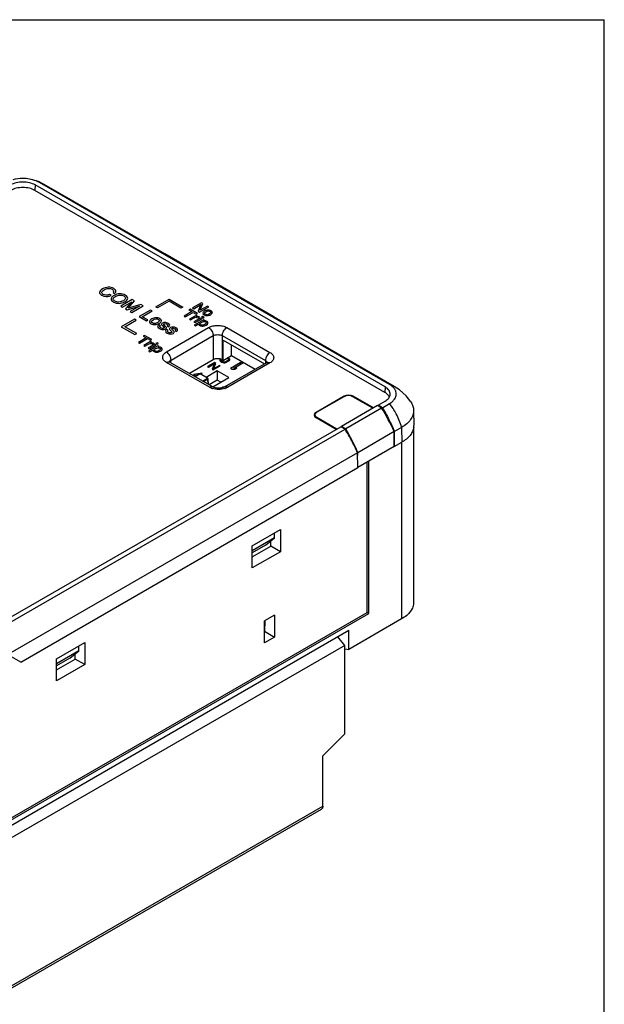
# Model space of a CAD drawing. Units: inches. Extents: x 0 to 17, y 0 to 11.
# Drawn here: x 15.2 to 17, y 8 to 11 of the extents above; entities that cross this region are included whole.
import ezdxf

# ---------------------------------------------------------------- set-up
doc = ezdxf.new("R2010")
doc.units = ezdxf.units.IN
doc.header["$LTSCALE"] = 0.935
doc.header["$MEASUREMENT"] = 0
doc.layers.get('0').update_dxf_attribs({"linetype": 'CONTINUOUS'})
doc.layers.add('COMPONENTS', color=7, linetype='CONTINUOUS')
doc.layers.add('DATUM_CURVE', color=7, linetype='CONTINUOUS')

msp = doc.modelspace()

# ---------------------------------------------------------------- linework, layer by layer
at = {"color": 7, "linetype": 'Continuous'}
for p, q in [((0, 11), (17, 11)), ((17, 0), (17, 11)), ((15.259, 10.4941), (15.2582, 10.4776)), ((16.3296, 9.876), (15.259, 10.4941)), ((15.2872, 10.4959), (15.2721, 10.5017)), ((16.3428, 9.8836), (15.2721, 10.5017)), ((16.3289, 9.8595), (15.2582, 10.4776)), ((15.6607, 9.9832), (15.7898, 10.0577)), ((15.8455, 10.0577), (15.9773, 9.9816)), ((15.6747, 9.9585), (15.8037, 10.033)), ((15.8037, 10.033), (15.8037, 9.9591)), ((15.8316, 10.033), (15.8316, 9.9591)), ((15.8316, 10.033), (15.9634, 9.9569)), ((15.8344, 9.9575), (15.8344, 10.0195)), ((15.8344, 10.0195), (15.9608, 9.9465)), ((15.8594, 9.9719), (15.8594, 10.0051)), ((15.7926, 9.8749), (15.6607, 9.951)), ((15.8025, 9.8759), (15.6706, 9.952)), ((15.6741, 9.95), (15.6747, 9.9585)), ((15.8037, 9.9591), (15.731, 9.9171)), ((15.8344, 9.9575), (15.8316, 9.9591)), ((15.8344, 9.9575), (15.8594, 9.9719)), ((15.8384, 9.8759), (15.9675, 9.9504)), ((15.9773, 9.9494), (15.8483, 9.8749)), ((15.8594, 9.9719), (15.9321, 9.93)), ((15.9634, 9.9569), (15.9639, 9.9483)), ((16.3296, 9.876), (16.3289, 9.8595)), ((16.3577, 9.8779), (16.3428, 9.8836)), ((16.2042, 9.8477), (16.1182, 9.7981)), ((16.2035, 9.8462), (16.1209, 9.7985)), ((16.2042, 9.8465), (16.2042, 9.8477)), ((16.2923, 9.811), (16.2313, 9.8462)), ((16.2939, 9.812), (16.232, 9.8477)), ((16.232, 9.8458), (16.232, 9.8477)), ((16.308, 9.8202), (16.3296, 9.8327)), ((16.3212, 9.8126), (16.3428, 9.8251)), ((16.1182, 9.7981), (16.1183, 9.7966)), ((16.3059, 9.8189), (16.196, 9.7554)), ((16.319, 9.8114), (16.2091, 9.7479)), ((16.319, 9.8114), (16.3059, 9.8189)), ((16.3078, 9.8178), (16.308, 9.8202)), ((16.3212, 9.8126), (16.308, 9.8202)), ((16.4168, 9.804), (16.4173, 9.7584)), ((16.1151, 9.7898), (16.1149, 9.7846)), ((16.18, 9.7463), (16.1182, 9.782)), ((16.1209, 9.7824), (16.1208, 9.7805)), ((16.1817, 9.7473), (16.1209, 9.7824)), ((15.1716, 9.1489), (16.2069, 9.7466)), ((15.1856, 9.1721), (16.1937, 9.7542)), ((16.2069, 9.7466), (16.1937, 9.7542)), ((16.196, 9.7554), (16.1959, 9.753)), ((16.2091, 9.7479), (16.196, 9.7554)), ((16.3574, 9.7393), (16.2459, 9.6749)), ((16.3581, 9.694), (16.3574, 9.7393)), ((16.3577, 9.6934), (16.358, 9.7397)), ((16.3801, 9.7524), (16.358, 9.7397)), ((16.3801, 9.7524), (16.3805, 9.7066)), ((16.4168, 9.7521), (16.4168, 9.217)), ((16.3577, 9.6934), (16.3805, 9.7066)), ((16.3801, 9.7064), (16.3801, 9.1659)), ((16.2453, 9.6746), (14.9175, 8.908)), ((16.2463, 9.6291), (16.2453, 9.6746)), ((16.2456, 9.6583), (16.2459, 9.6749)), ((16.3573, 9.6936), (16.2463, 9.6295)), ((16.3575, 9.6937), (16.2801, 9.649)), ((16.3577, 9.6934), (16.3573, 9.6936)), ((16.2745, 9.1861), (16.2745, 9.6458)), ((16.2801, 9.1829), (16.2801, 9.649)), ((15.2149, 9.0336), (16.2463, 9.6291)), ((15.923, 9.3896), (16.0094, 9.4394)), ((16.0094, 9.4394), (16.0094, 9.3719)), ((15.9913, 9.4139), (15.923, 9.3745)), ((15.9637, 9.392), (15.9913, 9.4139)), ((15.9803, 9.3889), (15.9805, 9.4053)), ((15.9913, 9.4139), (15.9915, 9.4291)), ((15.9637, 9.392), (15.923, 9.3685)), ((15.923, 9.322), (15.923, 9.3896)), ((15.923, 9.3558), (15.9803, 9.3889)), ((16.0094, 9.3719), (15.923, 9.322)), ((16.0094, 9.3719), (15.9803, 9.3889)), ((15.0148, 8.4588), (16.2745, 9.1861)), ((15.0148, 8.4524), (16.2801, 9.1829)), ((15.9911, 9.1775), (15.9607, 9.16)), ((15.9911, 9.1775), (15.9911, 9.1103)), ((16.3801, 9.1659), (16.2187, 9.0727)), ((16.2801, 9.1829), (16.2745, 9.1861)), ((14.9147, 8.3786), (16.2187, 9.1314)), ((15.9607, 9.0928), (15.9607, 9.16)), ((15.9613, 9.16), (15.9611, 9.1279)), ((16.2187, 9.0727), (16.2187, 9.1314)), ((15.9607, 9.1282), (15.9911, 9.1103)), ((15.9911, 9.1103), (15.9607, 9.0928)), ((16.2064, 9.0852), (16.1846, 9.1118)), ((16.2064, 9.0852), (15.1201, 8.458)), ((15.3245, 9.044), (15.4108, 9.0939)), ((15.3927, 9.0683), (15.393, 9.0836)), ((15.4108, 9.0939), (15.4108, 9.0263)), ((16.2064, 8.8143), (16.2064, 9.0852)), ((16.2064, 9.0746), (16.2187, 9.0727)), ((15.2149, 9.0336), (15.1868, 9.0499)), ((15.3244, 8.9764), (15.3245, 9.044)), ((15.3244, 9.0102), (15.3818, 9.0433)), ((15.3927, 9.0683), (15.3245, 9.0289)), ((15.3652, 9.0465), (15.3245, 9.0229)), ((15.3652, 9.0465), (15.3927, 9.0683)), ((15.3818, 9.0433), (15.3819, 9.0598)), ((15.4108, 9.0263), (15.3818, 9.0433)), ((15.4108, 9.0263), (15.3244, 8.9764)), ((16.1396, 8.7476), (16.2064, 8.8143)), ((16.1396, 8.5933), (16.1396, 8.7476)), ((15.1869, 8.0433), (16.1396, 8.5933)), ((15.1828, 8.0343), (16.1355, 8.5843))]:
    msp.add_line(p, q, dxfattribs=at)
for points in [[(15.2872, 10.4959), (15.2694, 10.5046), (15.2469, 10.5113), (15.2313, 10.5135)], [(16.3578, 9.8779), (15.9888, 10.0911), (15.6563, 10.283), (15.2872, 10.4959)], [(15.6706, 9.952), (15.67, 9.9523), (15.6687, 9.9534)], [(15.9699, 9.9522), (15.9698, 9.9521), (15.9682, 9.9508), (15.9675, 9.9504)], [(15.8384, 9.8759), (15.8343, 9.874), (15.828, 9.8725), (15.8204, 9.8719), (15.8129, 9.8725), (15.8065, 9.874), (15.8025, 9.8759)], [(16.408, 9.8302), (16.3935, 9.8487), (16.3736, 9.8672), (16.3577, 9.8779)]]:
    msp.add_lwpolyline(points, dxfattribs=at)
for centre, radius, start, end in [((15.6769, 9.9499), 0.00804, 155.4641, 158.635), ((15.9612, 9.9482), 0.00805, 21.4541, 24.5446), ((15.8171, 9.9203), 0.0517, 251.1952, 252.1747), ((15.8238, 9.9203), 0.0517, 287.8302, 288.8013), ((16.3751, 9.7579), 0.0421, 352.9405, 359.954), ((16.3754, 9.7579), 0.0419, 359.9647, 0.6119)]:
    msp.add_arc(centre, radius, start, end, dxfattribs=at)
for centre, major_axis, ratio, start_param, end_param in [((15.8176, 9.9511), (0.0197, 0), 0.578046, 0.786011, 2.35559), ((16.2174, 9.8382), (0.0197, 0), 0.577518, 0.785555, 2.356046), ((16.2181, 9.8397), (0.0197, 0), 0.577518, 0.785555, 2.356046), ((16.1322, 9.7901), (0.0197, 0), 0.577166, 2.356351, 3.926843), ((16.1348, 9.7905), (0.0197, 0), 0.577166, 2.356351, 3.926843), ((16.137, 9.6937), (-0.1959, 0.3279), 0.567194, -1.765389, -1.550616), ((16.0202, 9.6262), (-0.1858, 0.3337), 0.587343, -1.747924, -1.533152)]:
    msp.add_ellipse(centre, major_axis=major_axis, ratio=ratio, start_param=start_param, end_param=end_param, dxfattribs=at)
for points, knots in [([(15.259, 10.4941), (15.2536, 10.4972), (15.2413, 10.5017), (15.2215, 10.5038), (15.2017, 10.5017), (15.1893, 10.4972), (15.184, 10.4941)], [0, 0, 0, 0, 0.237219, 0.500001, 0.762782, 1, 1, 1, 1]), ([(15.2582, 10.4776), (15.253, 10.4806), (15.2409, 10.485), (15.2215, 10.4872), (15.2021, 10.485), (15.1899, 10.4806), (15.1847, 10.4776)], [0, 0, 0, 0, 0.237219, 0.500001, 0.762782, 1, 1, 1, 1]), ([(15.2313, 10.5135), (15.228, 10.5137), (15.2145, 10.5143), (15.2009, 10.5126), (15.1911, 10.51)], [0, 0, 0, 0, 0.251423, 1, 1, 1, 1]), ([(15.2721, 10.5017), (15.266, 10.5053), (15.2526, 10.5105), (15.2384, 10.5129), (15.2313, 10.5135)], [0, 0, 0, 0, 0.49868, 1, 1, 1, 1]), ([(15.7898, 10.0577), (15.7938, 10.06), (15.803, 10.0633), (15.8176, 10.0649), (15.8323, 10.0633), (15.8415, 10.06), (15.8455, 10.0577)], [0, 0, 0, 0, 0.237234, 0.499996, 0.762761, 1, 1, 1, 1]), ([(15.7898, 10.0577), (15.7919, 10.0565), (15.7957, 10.0533), (15.8001, 10.0471), (15.803, 10.0402), (15.8038, 10.0353), (15.8037, 10.033)], [0, 0, 0, 0, 0.238319, 0.502248, 0.76495, 1, 1, 1, 1]), ([(15.8037, 10.033), (15.8057, 10.0341), (15.8103, 10.0356), (15.8176, 10.0364), (15.825, 10.0356), (15.8296, 10.0341), (15.8316, 10.033)], [0, 0, 0, 0, 0.23616, 0.499999, 0.76384, 1, 1, 1, 1]), ([(15.8316, 10.033), (15.8315, 10.0353), (15.8323, 10.0402), (15.8352, 10.0471), (15.8396, 10.0533), (15.8434, 10.0565), (15.8455, 10.0577)], [0, 0, 0, 0, 0.235051, 0.497752, 0.761682, 1, 1, 1, 1]), ([(15.6607, 9.951), (15.659, 9.952), (15.6559, 9.9542), (15.6521, 9.9581), (15.6498, 9.9625), (15.649, 9.9671), (15.6498, 9.9717), (15.6521, 9.9761), (15.6559, 9.98), (15.659, 9.9822), (15.6607, 9.9832)], [0, 0, 0, 0, 0.144854, 0.274553, 0.391119, 0.500006, 0.608895, 0.725458, 0.85515, 1, 1, 1, 1]), ([(15.6747, 9.9585), (15.6747, 9.9608), (15.674, 9.9657), (15.671, 9.9726), (15.6666, 9.9788), (15.6628, 9.982), (15.6607, 9.9832)], [0, 0, 0, 0, 0.23505, 0.497752, 0.761681, 1, 1, 1, 1]), ([(15.9773, 9.9816), (15.9753, 9.9804), (15.9715, 9.9771), (15.9671, 9.971), (15.9641, 9.9641), (15.9634, 9.9592), (15.9634, 9.9569)], [0, 0, 0, 0, 0.238319, 0.502248, 0.76495, 1, 1, 1, 1]), ([(15.9773, 9.9816), (15.9791, 9.9806), (15.9822, 9.9784), (15.9859, 9.9745), (15.9883, 9.9701), (15.9891, 9.9655), (15.9883, 9.9609), (15.9859, 9.9565), (15.9822, 9.9526), (15.9791, 9.9504), (15.9773, 9.9494)], [0, 0, 0, 0, 0.144851, 0.274543, 0.391107, 0.499995, 0.608882, 0.725446, 0.855146, 1, 1, 1, 1]), ([(15.6607, 9.951), (15.6624, 9.952), (15.665, 9.953), (15.6684, 9.9529), (15.6699, 9.9524), (15.6706, 9.952)], [0, 0, 0, 0, 0.547732, 0.781603, 1, 1, 1, 1]), ([(15.6695, 9.9532), (15.6697, 9.9534), (15.6702, 9.9545), (15.6709, 9.9554), (15.6715, 9.956)], [0, 0, 0, 0, 0.236978, 1, 1, 1, 1]), ([(15.6715, 9.956), (15.6717, 9.9562), (15.6727, 9.9572), (15.6738, 9.958), (15.6747, 9.9585)], [0, 0, 0, 0, 0.237155, 1, 1, 1, 1]), ([(15.9634, 9.9569), (15.964, 9.9565), (15.966, 9.9551), (15.9678, 9.9532), (15.9685, 9.9516)], [0, 0, 0, 0, 0.279343, 1, 1, 1, 1]), ([(15.9675, 9.9504), (15.9682, 9.9508), (15.9696, 9.9513), (15.9731, 9.9514), (15.9757, 9.9504), (15.9773, 9.9494)], [0, 0, 0, 0, 0.218397, 0.452272, 1, 1, 1, 1]), ([(15.8025, 9.8759), (15.8018, 9.8762), (15.8003, 9.8768), (15.7968, 9.8769), (15.7942, 9.8758), (15.7926, 9.8749)], [0, 0, 0, 0, 0.218401, 0.452256, 1, 1, 1, 1]), ([(15.8005, 9.8714), (15.7998, 9.8716), (15.7971, 9.8726), (15.7944, 9.8738), (15.7926, 9.8749)], [0, 0, 0, 0, 0.260344, 1, 1, 1, 1]), ([(15.8396, 9.8711), (15.8334, 9.8691), (15.8204, 9.8673), (15.8074, 9.8691), (15.8013, 9.8711)], [0, 0, 0, 0, 0.49999, 1, 1, 1, 1]), ([(15.8483, 9.8749), (15.8466, 9.8758), (15.844, 9.8769), (15.8406, 9.8768), (15.8391, 9.8762), (15.8384, 9.8759)], [0, 0, 0, 0, 0.547743, 0.781599, 1, 1, 1, 1]), ([(15.8483, 9.8749), (15.8477, 9.8746), (15.8451, 9.8732), (15.8425, 9.8721), (15.8404, 9.8714)], [0, 0, 0, 0, 0.239327, 1, 1, 1, 1]), ([(16.3402, 9.8498), (16.3395, 9.8507), (16.3363, 9.8545), (16.3322, 9.8576), (16.3289, 9.8595)], [0, 0, 0, 0, 0.230066, 1, 1, 1, 1]), ([(16.3451, 9.8532), (16.3453, 9.8553), (16.3447, 9.8597), (16.3416, 9.8659), (16.3365, 9.8715), (16.3321, 9.8746), (16.3296, 9.876)], [0, 0, 0, 0, 0.218036, 0.450216, 0.709056, 1, 1, 1, 1]), ([(16.3428, 9.8251), (16.3462, 9.827), (16.3521, 9.8311), (16.3588, 9.8385), (16.3629, 9.8462), (16.3642, 9.8541), (16.363, 9.8621), (16.359, 9.87), (16.3522, 9.8775), (16.3462, 9.8816), (16.3428, 9.8836)], [0, 0, 0, 0, 0.154469, 0.283593, 0.39498, 0.497282, 0.599756, 0.711807, 0.842537, 1, 1, 1, 1]), ([(16.3296, 9.8327), (16.3319, 9.834), (16.3359, 9.8368), (16.3408, 9.8418), (16.3441, 9.8473), (16.345, 9.8513), (16.3451, 9.8532)], [0, 0, 0, 0, 0.288497, 0.54802, 0.782191, 1, 1, 1, 1]), ([(16.3427, 9.8453), (16.3425, 9.8457), (16.3418, 9.8472), (16.3409, 9.8487), (16.3402, 9.8498)], [0, 0, 0, 0, 0.243236, 1, 1, 1, 1]), ([(16.3801, 9.7524), (16.3758, 9.7665), (16.3658, 9.7921), (16.351, 9.8155), (16.3428, 9.8251)], [0, 0, 0, 0, 0.538011, 1, 1, 1, 1]), ([(16.408, 9.8302), (16.4107, 9.8263), (16.4151, 9.8179), (16.4168, 9.8085), (16.4168, 9.804)], [0, 0, 0, 0, 0.515822, 1, 1, 1, 1]), ([(16.3212, 9.8126), (16.3285, 9.8011), (16.3414, 9.777), (16.3527, 9.7522), (16.358, 9.7397)], [0, 0, 0, 0, 0.501333, 1, 1, 1, 1]), ([(16.4168, 9.804), (16.4169, 9.7992), (16.4152, 9.7892), (16.4077, 9.7752), (16.3957, 9.7625), (16.3857, 9.7556), (16.3801, 9.7524)], [0, 0, 0, 0, 0.217823, 0.450771, 0.710077, 1, 1, 1, 1]), ([(16.2453, 9.6746), (16.2397, 9.6869), (16.2309, 9.7054), (16.2179, 9.7293), (16.2107, 9.741), (16.2069, 9.7466)], [0, 0, 0, 0, 0.498052, 0.748909, 1, 1, 1, 1]), ([(16.417, 9.7527), (16.4164, 9.7484), (16.4138, 9.7394), (16.4061, 9.727), (16.3947, 9.7158), (16.3855, 9.7095), (16.3805, 9.7066)], [0, 0, 0, 0, 0.218097, 0.453189, 0.712816, 1, 1, 1, 1]), ([(16.4168, 9.217), (16.4168, 9.2122), (16.415, 9.2023), (16.4075, 9.1885), (16.3956, 9.1759), (16.3856, 9.1691), (16.3801, 9.1659)], [0, 0, 0, 0, 0.217771, 0.45095, 0.7102, 1, 1, 1, 1]), ([(16.1396, 8.5933), (16.1396, 8.5915), (16.1392, 8.5887), (16.1373, 8.5857), (16.1361, 8.5847), (16.1355, 8.5843)], [0, 0, 0, 0, 0.547741, 0.78159, 1, 1, 1, 1])]:
    msp.add_open_spline(points, degree=3, knots=knots, dxfattribs=at)
at = {"layer": 'COMPONENTS', "color": 7, "linetype": 'Continuous'}
for p, q in [((15.8076, 9.9505), (15.7864, 9.9383)), ((15.8076, 9.9497), (15.7871, 9.9379)), ((15.789, 9.9367), (15.8075, 9.9474)), ((15.8075, 9.9474), (15.8001, 9.9304)), ((15.8075, 9.9466), (15.8004, 9.9302)), ((15.8045, 9.9314), (15.8115, 9.9482)), ((15.8075, 9.9474), (15.8075, 9.9466)), ((15.8076, 9.9505), (15.8076, 9.9497)), ((15.8115, 9.9482), (15.8076, 9.9505)), ((15.8112, 9.9476), (15.8076, 9.9497)), ((15.8253, 9.9603), (15.8244, 9.9587)), ((15.8253, 9.9595), (15.8244, 9.9579)), ((15.8244, 9.9587), (15.8244, 9.9567)), ((15.8244, 9.9567), (15.8253, 9.9551)), ((15.8264, 9.9612), (15.8253, 9.9603)), ((15.8271, 9.961), (15.8253, 9.9595)), ((15.8253, 9.9603), (15.8253, 9.9595)), ((15.8253, 9.9551), (15.827, 9.9536)), ((15.827, 9.9536), (15.8305, 9.9515)), ((15.828, 9.9577), (15.8285, 9.959)), ((15.828, 9.9577), (15.828, 9.9569)), ((15.8284, 9.9564), (15.828, 9.9577)), ((15.8284, 9.9556), (15.828, 9.9569)), ((15.8284, 9.9564), (15.8284, 9.9556)), ((15.8297, 9.9552), (15.8284, 9.9564)), ((15.8297, 9.9543), (15.8284, 9.9556)), ((15.8285, 9.959), (15.8295, 9.96)), ((15.8297, 9.9552), (15.8297, 9.9543)), ((15.8333, 9.9531), (15.8297, 9.9552)), ((15.8333, 9.9523), (15.8297, 9.9543)), ((15.8305, 9.9515), (15.8332, 9.9505)), ((15.8332, 9.9505), (15.8359, 9.95)), ((15.8333, 9.9531), (15.8333, 9.9523)), ((15.8355, 9.9523), (15.8333, 9.9531)), ((15.8355, 9.9515), (15.8333, 9.9523)), ((15.8377, 9.9521), (15.8355, 9.9523)), ((15.8355, 9.9523), (15.8355, 9.9515)), ((15.8377, 9.9513), (15.8355, 9.9515)), ((15.8359, 9.95), (15.8395, 9.9501)), ((15.8399, 9.9524), (15.8377, 9.9521)), ((15.8377, 9.9521), (15.8377, 9.9513)), ((15.8399, 9.9516), (15.8377, 9.9513)), ((15.8395, 9.9501), (15.8421, 9.9506)), ((15.8422, 9.9532), (15.8399, 9.9524)), ((15.8399, 9.9524), (15.8399, 9.9516)), ((15.8422, 9.9523), (15.8399, 9.9516)), ((15.8421, 9.9506), (15.8448, 9.9516)), ((15.849, 9.9571), (15.8422, 9.9532)), ((15.849, 9.9563), (15.8422, 9.9523)), ((15.8422, 9.9532), (15.8422, 9.9523)), ((15.8448, 9.9516), (15.8516, 9.9555)), ((15.8458, 9.9641), (15.8491, 9.9622)), ((15.8482, 9.965), (15.8478, 9.9652)), ((15.8482, 9.9655), (15.8482, 9.965)), ((15.8518, 9.963), (15.8482, 9.965)), ((15.8518, 9.9638), (15.8486, 9.9656)), ((15.8503, 9.9584), (15.849, 9.9571)), ((15.8503, 9.9576), (15.849, 9.9563)), ((15.849, 9.9571), (15.849, 9.9563)), ((15.8491, 9.9622), (15.8504, 9.9609)), ((15.8508, 9.9597), (15.8503, 9.9584)), ((15.8508, 9.9588), (15.8503, 9.9576)), ((15.8503, 9.9584), (15.8503, 9.9576)), ((15.8504, 9.9609), (15.8508, 9.9597)), ((15.8508, 9.9597), (15.8508, 9.9588)), ((15.8516, 9.9555), (15.8534, 9.9571)), ((15.8518, 9.9638), (15.8518, 9.963)), ((15.8535, 9.9623), (15.8518, 9.9638)), ((15.8535, 9.9614), (15.8518, 9.963)), ((15.8534, 9.9571), (15.8543, 9.9587)), ((15.8535, 9.9623), (15.8535, 9.9614)), ((15.8544, 9.9607), (15.8535, 9.9623)), ((15.8544, 9.9599), (15.8535, 9.9614)), ((15.8543, 9.9587), (15.8544, 9.9607)), ((15.8915, 9.9531), (15.8562, 9.9327)), ((15.8915, 9.9523), (15.8569, 9.9323)), ((15.8666, 9.9336), (15.896, 9.9505)), ((15.8915, 9.9531), (15.8915, 9.9523)), ((15.896, 9.9505), (15.8915, 9.9531)), ((15.8952, 9.9501), (15.8915, 9.9523)), ((15.7704, 9.9187), (15.7439, 9.9138)), ((15.7699, 9.9178), (15.745, 9.9132)), ((15.7624, 9.9158), (15.7479, 9.9074)), ((15.7634, 9.9157), (15.7485, 9.9071)), ((15.7861, 9.9026), (15.7634, 9.9157)), ((15.7871, 9.9027), (15.7644, 9.9158)), ((15.7676, 9.9139), (15.7704, 9.9187)), ((15.8164, 9.925), (15.7824, 9.9054)), ((15.7864, 9.9383), (15.789, 9.9367)), ((15.8001, 9.9304), (15.804, 9.9281)), ((15.804, 9.9281), (15.8252, 9.9403)), ((15.8226, 9.9418), (15.8045, 9.9314)), ((15.8226, 9.941), (15.8045, 9.9306)), ((15.8045, 9.9314), (15.8045, 9.9306)), ((15.8164, 9.925), (15.8164, 9.8964)), ((15.8518, 9.9046), (15.8164, 9.925)), ((15.8226, 9.9418), (15.8226, 9.941)), ((15.8252, 9.9403), (15.8226, 9.9418)), ((15.8245, 9.9399), (15.8226, 9.941)), ((15.8562, 9.9327), (15.8606, 9.9301)), ((15.8606, 9.9301), (15.8703, 9.9306)), ((15.8763, 9.9341), (15.8666, 9.9336)), ((15.8666, 9.9336), (15.8666, 9.9328)), ((15.8748, 9.9332), (15.8666, 9.9328)), ((15.8703, 9.9306), (15.8763, 9.9341)), ((15.7439, 9.9138), (15.7483, 9.9112)), ((15.7483, 9.9112), (15.7448, 9.9092)), ((15.7483, 9.9104), (15.7455, 9.9088)), ((15.7483, 9.9112), (15.7483, 9.9104)), ((15.7712, 9.8939), (15.7861, 9.9026)), ((15.7739, 9.8923), (15.7875, 9.9002)), ((15.7861, 9.9026), (15.7866, 9.9021)), ((15.7866, 9.9021), (15.7871, 9.9015)), ((15.7871, 9.9015), (15.7874, 9.9008)), ((15.7874, 9.9008), (15.7875, 9.9002)), ((15.7883, 9.8841), (15.7875, 9.9002)), ((15.7889, 9.8837), (15.7881, 9.901)), ((15.8164, 9.8964), (15.7916, 9.8821)), ((15.8023, 9.8761), (15.8518, 9.9046)), ((15.827, 9.8903), (15.8164, 9.8964)), ((15.8331, 9.8749), (15.8294, 9.8728)), ((15.8341, 9.8748), (15.8315, 9.8733)), ((15.835, 9.8743), (15.8341, 9.8748)), ((15.8356, 9.8746), (15.8351, 9.8749))]:
    msp.add_line(p, q, dxfattribs=at)
for centre, start, end in [((15.7634, 9.914), 59.9953, 119.9999), ((15.7861, 9.9009), 2.8152, 60.0006), ((15.8341, 9.8732), 59.9953, 119.9999)]:
    msp.add_arc(centre, 0.002, start, end, dxfattribs=at)
for points, knots in [([(15.7624, 9.9158), (15.7624, 9.9158), (15.7626, 9.9159), (15.7628, 9.9159), (15.7631, 9.9158), (15.7633, 9.9157), (15.7634, 9.9157)], [0, 0, 0, 0, 0.217671, 0.450942, 0.710802, 1, 1, 1, 1]), ([(15.7634, 9.9157), (15.7635, 9.9157), (15.7636, 9.9158), (15.7639, 9.9159), (15.7642, 9.9159), (15.7643, 9.9158), (15.7644, 9.9158)], [0, 0, 0, 0, 0.289213, 0.549019, 0.782285, 1, 1, 1, 1]), ([(15.7871, 9.9027), (15.787, 9.9027), (15.7869, 9.9027), (15.7866, 9.9028), (15.7863, 9.9027), (15.7862, 9.9026), (15.7861, 9.9026)], [0, 0, 0, 0, 0.21767, 0.450941, 0.710802, 1, 1, 1, 1]), ([(15.7875, 9.9002), (15.7876, 9.9002), (15.7877, 9.9003), (15.7879, 9.9005), (15.788, 9.9007), (15.7881, 9.9009), (15.7881, 9.901), (15.7881, 9.901)], [0, 0, 0, 0, 0.290553, 0.550855, 0.783301, 0.892761, 1, 1, 1, 1]), ([(15.8331, 9.8749), (15.8331, 9.875), (15.8333, 9.875), (15.8336, 9.875), (15.8338, 9.875), (15.834, 9.8749), (15.8341, 9.8748)], [0, 0, 0, 0, 0.217671, 0.450942, 0.710802, 1, 1, 1, 1]), ([(15.8341, 9.8748), (15.8342, 9.8749), (15.8343, 9.875), (15.8346, 9.875), (15.8349, 9.875), (15.835, 9.875), (15.8351, 9.8749)], [0, 0, 0, 0, 0.289213, 0.549019, 0.782285, 1, 1, 1, 1])]:
    msp.add_open_spline(points, degree=3, knots=knots, dxfattribs=at)
at = {"layer": 'DATUM_CURVE', "color": 7, "linetype": 'Continuous'}
for p, q in [((15.4914, 10.156), (15.4864, 10.1589)), ((15.4973, 10.1651), (15.5022, 10.1623)), ((15.5564, 10.1436), (15.5216, 10.1236)), ((15.5265, 10.1207), (15.5548, 10.137)), ((15.5548, 10.137), (15.5358, 10.1153)), ((15.5433, 10.1168), (15.5635, 10.1396)), ((15.5827, 10.1285), (15.5433, 10.1168)), ((15.5635, 10.1396), (15.5564, 10.1436)), ((15.5898, 10.1244), (15.5827, 10.1285)), ((15.6283, 10.1214), (15.6687, 10.1447)), ((15.6687, 10.1383), (15.6339, 10.1182)), ((15.6687, 10.1447), (15.7105, 10.1206)), ((15.7049, 10.1174), (15.6687, 10.1383)), ((15.7681, 10.1339), (15.7403, 10.1179)), ((15.7442, 10.1156), (15.7664, 10.1284)), ((15.7664, 10.1284), (15.7579, 10.1076)), ((15.7643, 10.1108), (15.7725, 10.1314)), ((15.7725, 10.1314), (15.7681, 10.1339)), ((15.5216, 10.1236), (15.5265, 10.1207)), ((15.5358, 10.1153), (15.5408, 10.1125)), ((15.5408, 10.1125), (15.5784, 10.1235)), ((15.5784, 10.1235), (15.55, 10.1071)), ((15.55, 10.1071), (15.555, 10.1043)), ((15.555, 10.1043), (15.5898, 10.1244)), ((15.6123, 10.1113), (15.5775, 10.0913)), ((15.5869, 10.091), (15.6173, 10.1085)), ((15.6173, 10.1085), (15.6123, 10.1113)), ((15.6339, 10.1182), (15.6283, 10.1214)), ((15.7105, 10.1206), (15.7049, 10.1174)), ((15.7388, 10.1066), (15.7145, 10.0925)), ((15.7185, 10.0903), (15.7427, 10.1043)), ((15.7332, 10.1139), (15.7297, 10.1118)), ((15.7297, 10.1118), (15.7388, 10.1066)), ((15.7512, 10.0948), (15.7308, 10.0831)), ((15.7554, 10.1011), (15.7332, 10.1139)), ((15.7403, 10.1179), (15.7442, 10.1156)), ((15.7427, 10.1043), (15.7519, 10.099)), ((15.7546, 10.0928), (15.7512, 10.0948)), ((15.7519, 10.099), (15.7554, 10.1011)), ((15.7579, 10.1076), (15.7623, 10.1051)), ((15.7623, 10.1051), (15.7902, 10.1212)), ((15.7862, 10.1235), (15.7643, 10.1108)), ((15.7902, 10.1212), (15.7862, 10.1235)), ((15.5629, 10.0836), (15.5225, 10.0603)), ((15.5337, 10.0603), (15.5685, 10.0804)), ((15.5685, 10.0804), (15.5629, 10.0836)), ((15.5775, 10.0913), (15.5998, 10.0784)), ((15.6043, 10.081), (15.5869, 10.091)), ((15.5998, 10.0784), (15.6043, 10.081)), ((15.6422, 10.0634), (15.6377, 10.0661)), ((15.6486, 10.0715), (15.6467, 10.07)), ((15.653, 10.0687), (15.6536, 10.0691)), ((15.6572, 10.0625), (15.6546, 10.0649)), ((15.7145, 10.0925), (15.7185, 10.0903)), ((15.7308, 10.0831), (15.7345, 10.081)), ((15.7345, 10.081), (15.7452, 10.0872)), ((15.7649, 10.0869), (15.7446, 10.0752)), ((15.7446, 10.0752), (15.7482, 10.0731)), ((15.7739, 10.0817), (15.7457, 10.0654)), ((15.7457, 10.0654), (15.7493, 10.0633)), ((15.7482, 10.0731), (15.7685, 10.0848)), ((15.7493, 10.0633), (15.7593, 10.0691)), ((15.7513, 10.0909), (15.7546, 10.0928)), ((15.7567, 10.0879), (15.7579, 10.0871)), ((15.7579, 10.0871), (15.7616, 10.0893)), ((15.7616, 10.0893), (15.7605, 10.0902)), ((15.7685, 10.0848), (15.7649, 10.0869)), ((15.7724, 10.0912), (15.7684, 10.0889)), ((15.7684, 10.0889), (15.7721, 10.0868)), ((15.7721, 10.0868), (15.7761, 10.0891)), ((15.7761, 10.0891), (15.7724, 10.0912)), ((15.7775, 10.0796), (15.7739, 10.0817)), ((15.7752, 10.0783), (15.7775, 10.0796)), ((15.5225, 10.0603), (15.5643, 10.0362)), ((15.5699, 10.0394), (15.5337, 10.0603)), ((15.5643, 10.0362), (15.5699, 10.0394)), ((15.6484, 10.0637), (15.6521, 10.0602)), ((15.6535, 10.0567), (15.6527, 10.056)), ((15.6578, 10.0537), (15.6597, 10.0552)), ((15.6663, 10.0495), (15.6618, 10.0522)), ((15.663, 10.0627), (15.6676, 10.0601)), ((15.6676, 10.0601), (15.6685, 10.0606)), ((15.6727, 10.0576), (15.6707, 10.056)), ((15.6725, 10.0498), (15.6762, 10.0462)), ((15.6776, 10.0428), (15.6768, 10.0421)), ((15.6771, 10.0548), (15.6777, 10.0552)), ((15.6813, 10.0486), (15.6787, 10.051)), ((15.6819, 10.0398), (15.6838, 10.0413)), ((15.6871, 10.0488), (15.6917, 10.0462)), ((15.6917, 10.0462), (15.6926, 10.0467)), ((15.5991, 10.0265), (15.5748, 10.0125)), ((15.5748, 10.0125), (15.5788, 10.0102)), ((15.5788, 10.0102), (15.6031, 10.0242)), ((15.5935, 10.0338), (15.59, 10.0317)), ((15.59, 10.0317), (15.5991, 10.0265)), ((15.6115, 10.0148), (15.5912, 10.003)), ((15.6158, 10.021), (15.5935, 10.0338)), ((15.5948, 10.0009), (15.6055, 10.0071)), ((15.6031, 10.0242), (15.6122, 10.0189)), ((15.6252, 10.0068), (15.6049, 9.9951)), ((15.6086, 9.993), (15.6289, 10.0047)), ((15.615, 10.0127), (15.6115, 10.0148)), ((15.6117, 10.0108), (15.615, 10.0127)), ((15.6122, 10.0189), (15.6158, 10.021)), ((15.6171, 10.0078), (15.6182, 10.0071)), ((15.6182, 10.0071), (15.622, 10.0092)), ((15.622, 10.0092), (15.6208, 10.0101)), ((15.6289, 10.0047), (15.6252, 10.0068)), ((15.6328, 10.0112), (15.6288, 10.0088)), ((15.6288, 10.0088), (15.6324, 10.0067)), ((15.6324, 10.0067), (15.6364, 10.0091)), ((15.6364, 10.0091), (15.6328, 10.0112)), ((15.5912, 10.003), (15.5948, 10.0009)), ((15.6049, 9.9951), (15.6086, 9.993)), ((15.6342, 10.0016), (15.606, 9.9853)), ((15.606, 9.9853), (15.6096, 9.9832)), ((15.6096, 9.9832), (15.6196, 9.989)), ((15.6379, 9.9995), (15.6342, 10.0016)), ((15.6355, 9.9982), (15.6379, 9.9995))]:
    msp.add_line(p, q, dxfattribs=at)
for points in [[(15.4562, 10.166), (15.4558, 10.1625), (15.4581, 10.1594), (15.463, 10.1565)], [(15.4649, 10.1759), (15.4595, 10.1727), (15.4566, 10.1695), (15.4562, 10.166)], [(15.4673, 10.1592), (15.464, 10.1611), (15.4626, 10.1633), (15.4631, 10.1658)], [(15.463, 10.1565), (15.4657, 10.155), (15.4686, 10.1539), (15.4716, 10.1534)], [(15.4631, 10.1658), (15.4637, 10.1684), (15.4661, 10.1708), (15.4703, 10.1733)], [(15.4829, 10.1812), (15.4766, 10.1809), (15.4707, 10.1792), (15.4649, 10.1759)], [(15.4758, 10.1568), (15.4726, 10.1569), (15.4698, 10.1577), (15.4673, 10.1592)], [(15.4703, 10.1733), (15.4745, 10.1757), (15.4788, 10.1771), (15.4832, 10.1773)], [(15.4864, 10.1589), (15.4824, 10.1574), (15.4789, 10.1567), (15.4758, 10.1568)], [(15.481, 10.1532), (15.4843, 10.1535), (15.4878, 10.1545), (15.4914, 10.156)], [(15.4995, 10.1774), (15.4946, 10.1802), (15.4891, 10.1814), (15.4829, 10.1812)], [(15.4832, 10.1773), (15.4876, 10.1776), (15.4916, 10.1768), (15.495, 10.1748)], [(15.5004, 10.1563), (15.4949, 10.1531), (15.4919, 10.1497), (15.4915, 10.1459)], [(15.495, 10.1748), (15.4974, 10.1734), (15.4988, 10.1719), (15.4993, 10.1702)], [(15.4993, 10.1702), (15.4998, 10.1685), (15.4991, 10.1668), (15.4973, 10.1651)], [(15.5062, 10.1697), (15.5058, 10.1725), (15.5036, 10.175), (15.4995, 10.1774)], [(15.518, 10.1612), (15.5118, 10.1611), (15.5059, 10.1595), (15.5004, 10.1563)], [(15.5022, 10.1623), (15.5054, 10.1645), (15.5067, 10.167), (15.5062, 10.1697)], [(15.5055, 10.1536), (15.5095, 10.1559), (15.5137, 10.1571), (15.5182, 10.1573)], [(15.5349, 10.1569), (15.5298, 10.1599), (15.5241, 10.1613), (15.518, 10.1612)], [(15.5182, 10.1573), (15.5227, 10.1575), (15.5268, 10.1565), (15.5305, 10.1544)], [(15.5423, 10.1472), (15.5424, 10.1507), (15.54, 10.154), (15.5349, 10.1569)], [(15.4716, 10.1534), (15.4746, 10.1529), (15.4777, 10.1529), (15.481, 10.1532)], [(15.4915, 10.1459), (15.4912, 10.1422), (15.4935, 10.1389), (15.4986, 10.136)], [(15.503, 10.1386), (15.4993, 10.1407), (15.4977, 10.1431), (15.498, 10.1457)], [(15.498, 10.1457), (15.4984, 10.1483), (15.5009, 10.1509), (15.5055, 10.1536)], [(15.4986, 10.136), (15.5037, 10.1331), (15.5094, 10.1317), (15.5159, 10.1319)], [(15.5155, 10.1357), (15.5109, 10.1354), (15.5068, 10.1364), (15.503, 10.1386)], [(15.529, 10.1399), (15.5245, 10.1374), (15.52, 10.136), (15.5155, 10.1357)], [(15.5159, 10.1319), (15.5223, 10.1321), (15.5283, 10.1338), (15.5338, 10.137)], [(15.5355, 10.1473), (15.5352, 10.1447), (15.533, 10.1423), (15.529, 10.1399)], [(15.5305, 10.1544), (15.5341, 10.1523), (15.5358, 10.1499), (15.5355, 10.1473)], [(15.5338, 10.137), (15.5394, 10.1402), (15.5421, 10.1436), (15.5423, 10.1472)], [(15.7721, 10.1022), (15.7719, 10.1), (15.7731, 10.0982), (15.7759, 10.0966)], [(15.7776, 10.1083), (15.7742, 10.1063), (15.7723, 10.1043), (15.7721, 10.1022)], [(15.7759, 10.0966), (15.7787, 10.095), (15.7819, 10.0943), (15.7856, 10.0944)], [(15.7791, 10.0984), (15.7774, 10.0994), (15.7767, 10.1005), (15.7769, 10.1019)], [(15.7769, 10.1019), (15.7771, 10.1032), (15.7785, 10.1046), (15.781, 10.1061)], [(15.7878, 10.1113), (15.7842, 10.1112), (15.7809, 10.1102), (15.7776, 10.1083)], [(15.785, 10.0971), (15.7827, 10.097), (15.7807, 10.0974), (15.7791, 10.0984)], [(15.781, 10.1061), (15.7861, 10.109), (15.7905, 10.1094), (15.7943, 10.1072)], [(15.7926, 10.0997), (15.7898, 10.0981), (15.7873, 10.0973), (15.785, 10.0971)], [(15.7856, 10.0944), (15.7892, 10.0945), (15.7927, 10.0956), (15.7961, 10.0975)], [(15.7974, 10.109), (15.7946, 10.1107), (15.7914, 10.1114), (15.7878, 10.1113)], [(15.7965, 10.1037), (15.7962, 10.1024), (15.7949, 10.101), (15.7926, 10.0997)], [(15.7943, 10.1072), (15.7961, 10.1062), (15.7968, 10.105), (15.7965, 10.1037)], [(15.7961, 10.0975), (15.7993, 10.0994), (15.8011, 10.1013), (15.8014, 10.1034)], [(15.8014, 10.1034), (15.8017, 10.1054), (15.8003, 10.1073), (15.7974, 10.109)], [(15.6089, 10.0765), (15.6086, 10.0739), (15.6102, 10.0715), (15.6137, 10.0695)], [(15.6158, 10.0842), (15.6115, 10.0817), (15.6092, 10.0791), (15.6089, 10.0765)], [(15.6137, 10.0695), (15.6172, 10.0675), (15.6212, 10.0666), (15.6258, 10.0668)], [(15.6176, 10.0718), (15.6155, 10.073), (15.6146, 10.0744), (15.6149, 10.0761)], [(15.6149, 10.0761), (15.6152, 10.0778), (15.6169, 10.0796), (15.6201, 10.0814)], [(15.6286, 10.0879), (15.6241, 10.0878), (15.6199, 10.0865), (15.6158, 10.0842)], [(15.6251, 10.0702), (15.6222, 10.0701), (15.6197, 10.0706), (15.6176, 10.0718)], [(15.6201, 10.0814), (15.6264, 10.085), (15.6319, 10.0855), (15.6366, 10.0828)], [(15.6345, 10.0734), (15.6311, 10.0714), (15.628, 10.0704), (15.6251, 10.0702)], [(15.6258, 10.0668), (15.6303, 10.067), (15.6347, 10.0683), (15.6389, 10.0707)], [(15.6406, 10.085), (15.637, 10.0871), (15.633, 10.0881), (15.6286, 10.0879)], [(15.6377, 10.0661), (15.6348, 10.0644), (15.6335, 10.0626), (15.6337, 10.0607)], [(15.6395, 10.0784), (15.6391, 10.0768), (15.6374, 10.0751), (15.6345, 10.0734)], [(15.6366, 10.0828), (15.6389, 10.0815), (15.6398, 10.08), (15.6395, 10.0784)], [(15.6389, 10.0707), (15.643, 10.073), (15.6451, 10.0755), (15.6455, 10.078)], [(15.6455, 10.078), (15.6459, 10.0806), (15.6442, 10.0829), (15.6406, 10.085)], [(15.6467, 10.07), (15.6458, 10.069), (15.6455, 10.068), (15.6459, 10.0671)], [(15.6459, 10.0671), (15.6462, 10.0661), (15.6471, 10.065), (15.6484, 10.0637)], [(15.6567, 10.0733), (15.6536, 10.0734), (15.6509, 10.0728), (15.6486, 10.0715)], [(15.6525, 10.0676), (15.6524, 10.0679), (15.6526, 10.0683), (15.653, 10.0687)], [(15.6546, 10.0649), (15.6532, 10.0663), (15.6525, 10.0672), (15.6525, 10.0676)], [(15.6536, 10.0691), (15.6546, 10.0697), (15.6558, 10.0699), (15.6573, 10.0698)], [(15.6658, 10.0705), (15.6629, 10.0722), (15.6598, 10.0731), (15.6567, 10.0733)], [(15.6573, 10.0698), (15.6588, 10.0696), (15.6603, 10.0691), (15.6617, 10.0683)], [(15.6617, 10.0683), (15.6626, 10.0678), (15.6633, 10.0673), (15.6639, 10.0666)], [(15.6647, 10.0649), (15.6647, 10.0643), (15.6642, 10.0636), (15.663, 10.0627)], [(15.6639, 10.0666), (15.6645, 10.066), (15.6647, 10.0654), (15.6647, 10.0649)], [(15.6708, 10.0652), (15.6704, 10.0671), (15.6687, 10.0688), (15.6658, 10.0705)], [(15.6685, 10.0606), (15.6704, 10.0619), (15.6712, 10.0634), (15.6708, 10.0652)], [(15.7452, 10.0872), (15.7471, 10.0883), (15.7489, 10.089), (15.7505, 10.0891)], [(15.7505, 10.0891), (15.7528, 10.0894), (15.7549, 10.089), (15.7567, 10.0879)], [(15.7605, 10.0902), (15.7585, 10.0913), (15.7554, 10.0916), (15.7513, 10.0909)], [(15.7593, 10.0691), (15.7591, 10.0678), (15.7594, 10.0668), (15.76, 10.0662)], [(15.76, 10.0662), (15.7606, 10.0655), (15.7614, 10.0648), (15.7625, 10.0642)], [(15.7651, 10.0663), (15.7633, 10.0673), (15.7627, 10.0685), (15.763, 10.0698)], [(15.763, 10.0698), (15.7634, 10.071), (15.7647, 10.0723), (15.7669, 10.0736)], [(15.7713, 10.0651), (15.7689, 10.0649), (15.7669, 10.0653), (15.7651, 10.0663)], [(15.7669, 10.0736), (15.7694, 10.075), (15.7718, 10.0759), (15.7742, 10.0761)], [(15.7784, 10.0676), (15.776, 10.0662), (15.7736, 10.0654), (15.7713, 10.0651)], [(15.7717, 10.0623), (15.7752, 10.0625), (15.7787, 10.0635), (15.7821, 10.0655)], [(15.7742, 10.0761), (15.7766, 10.0764), (15.7787, 10.076), (15.7804, 10.075)], [(15.7804, 10.078), (15.7792, 10.0783), (15.7775, 10.0783), (15.7752, 10.0783)], [(15.7804, 10.075), (15.7841, 10.0729), (15.7834, 10.0704), (15.7784, 10.0676)], [(15.784, 10.0766), (15.7829, 10.0772), (15.7817, 10.0777), (15.7804, 10.078)], [(15.7821, 10.0655), (15.7855, 10.0674), (15.7873, 10.0694), (15.7875, 10.0714)], [(15.7875, 10.0714), (15.7878, 10.0733), (15.7866, 10.075), (15.784, 10.0766)], [(15.6337, 10.0607), (15.6339, 10.0587), (15.6357, 10.0568), (15.6391, 10.0549)], [(15.6391, 10.0549), (15.6424, 10.053), (15.6457, 10.052), (15.6491, 10.0519)], [(15.6401, 10.0601), (15.6398, 10.0611), (15.6405, 10.0622), (15.6422, 10.0634)], [(15.6433, 10.057), (15.6415, 10.058), (15.6404, 10.0591), (15.6401, 10.0601)], [(15.6484, 10.0552), (15.6468, 10.0554), (15.645, 10.056), (15.6433, 10.057)], [(15.6527, 10.056), (15.6515, 10.0553), (15.6501, 10.0551), (15.6484, 10.0552)], [(15.6491, 10.0519), (15.6525, 10.0517), (15.6554, 10.0523), (15.6578, 10.0537)], [(15.6521, 10.0602), (15.6531, 10.0592), (15.6537, 10.0585), (15.6539, 10.0579)], [(15.6539, 10.0579), (15.654, 10.0576), (15.6539, 10.0571), (15.6535, 10.0567)], [(15.6606, 10.0582), (15.6601, 10.0594), (15.659, 10.0609), (15.6572, 10.0625)], [(15.6618, 10.0522), (15.6589, 10.0505), (15.6576, 10.0487), (15.6578, 10.0468)], [(15.6578, 10.0468), (15.658, 10.0448), (15.6598, 10.0429), (15.6632, 10.0409)], [(15.6597, 10.0552), (15.6607, 10.0563), (15.661, 10.0573), (15.6606, 10.0582)], [(15.6632, 10.0409), (15.6665, 10.0391), (15.6698, 10.0381), (15.6732, 10.0379)], [(15.6642, 10.0462), (15.6639, 10.0472), (15.6646, 10.0483), (15.6663, 10.0495)], [(15.6674, 10.0431), (15.6656, 10.0441), (15.6645, 10.0452), (15.6642, 10.0462)], [(15.6725, 10.0413), (15.6709, 10.0415), (15.6691, 10.0421), (15.6674, 10.0431)], [(15.6707, 10.056), (15.6699, 10.0551), (15.6696, 10.0541), (15.67, 10.0532)], [(15.67, 10.0532), (15.6703, 10.0522), (15.6712, 10.0511), (15.6725, 10.0498)], [(15.6768, 10.0421), (15.6756, 10.0414), (15.6742, 10.0412), (15.6725, 10.0413)], [(15.6808, 10.0593), (15.6777, 10.0595), (15.675, 10.0589), (15.6727, 10.0576)], [(15.6732, 10.0379), (15.6766, 10.0378), (15.6795, 10.0384), (15.6819, 10.0398)], [(15.6762, 10.0462), (15.6772, 10.0453), (15.6778, 10.0446), (15.678, 10.044)], [(15.6766, 10.0537), (15.6765, 10.054), (15.6767, 10.0544), (15.6771, 10.0548)], [(15.6787, 10.051), (15.6773, 10.0523), (15.6766, 10.0532), (15.6766, 10.0537)], [(15.678, 10.044), (15.6781, 10.0436), (15.678, 10.0432), (15.6776, 10.0428)], [(15.6777, 10.0552), (15.6786, 10.0558), (15.6799, 10.056), (15.6814, 10.0558)], [(15.6899, 10.0566), (15.687, 10.0583), (15.6839, 10.0592), (15.6808, 10.0593)], [(15.6847, 10.0443), (15.6842, 10.0455), (15.6831, 10.047), (15.6813, 10.0486)], [(15.6814, 10.0558), (15.6829, 10.0557), (15.6844, 10.0552), (15.6858, 10.0544)], [(15.6838, 10.0413), (15.6848, 10.0423), (15.6851, 10.0434), (15.6847, 10.0443)], [(15.6858, 10.0544), (15.6867, 10.0539), (15.6874, 10.0533), (15.688, 10.0527)], [(15.6888, 10.051), (15.6888, 10.0504), (15.6883, 10.0497), (15.6871, 10.0488)], [(15.688, 10.0527), (15.6885, 10.0521), (15.6888, 10.0515), (15.6888, 10.051)], [(15.6949, 10.0513), (15.6945, 10.0531), (15.6928, 10.0549), (15.6899, 10.0566)], [(15.6926, 10.0467), (15.6945, 10.048), (15.6953, 10.0495), (15.6949, 10.0513)], [(15.7625, 10.0642), (15.765, 10.0627), (15.7681, 10.062), (15.7717, 10.0623)], [(15.6055, 10.0071), (15.6075, 10.0083), (15.6092, 10.0089), (15.6108, 10.0091)], [(15.6108, 10.0091), (15.6131, 10.0093), (15.6152, 10.0089), (15.6171, 10.0078)], [(15.6208, 10.0101), (15.6188, 10.0112), (15.6158, 10.0115), (15.6117, 10.0108)], [(15.6196, 9.989), (15.6195, 9.9877), (15.6197, 9.9868), (15.6203, 9.9861)], [(15.6203, 9.9861), (15.6209, 9.9854), (15.6217, 9.9847), (15.6228, 9.9841)], [(15.6228, 9.9841), (15.6254, 9.9826), (15.6285, 9.982), (15.632, 9.9822)], [(15.6254, 9.9862), (15.6237, 9.9872), (15.623, 9.9884), (15.6234, 9.9897)], [(15.6234, 9.9897), (15.6237, 9.9909), (15.625, 9.9922), (15.6273, 9.9935)], [(15.6316, 9.985), (15.6292, 9.9848), (15.6272, 9.9852), (15.6254, 9.9862)], [(15.6273, 9.9935), (15.6298, 9.995), (15.6322, 9.9958), (15.6345, 9.996)], [(15.6387, 9.9875), (15.6363, 9.9861), (15.6339, 9.9853), (15.6316, 9.985)], [(15.632, 9.9822), (15.6356, 9.9824), (15.639, 9.9835), (15.6424, 9.9854)], [(15.6345, 9.996), (15.637, 9.9963), (15.639, 9.9959), (15.6408, 9.9949)], [(15.6408, 9.9979), (15.6395, 9.9982), (15.6378, 9.9983), (15.6355, 9.9982)], [(15.6408, 9.9949), (15.6444, 9.9928), (15.6437, 9.9903), (15.6387, 9.9875)], [(15.6443, 9.9965), (15.6432, 9.9971), (15.642, 9.9976), (15.6408, 9.9979)], [(15.6424, 9.9854), (15.6458, 9.9874), (15.6476, 9.9893), (15.6479, 9.9913)], [(15.6479, 9.9913), (15.6481, 9.9932), (15.647, 9.995), (15.6443, 9.9965)]]:
    msp.add_open_spline(points, degree=3, dxfattribs=at)

doc.saveas('drawing.dxf')
